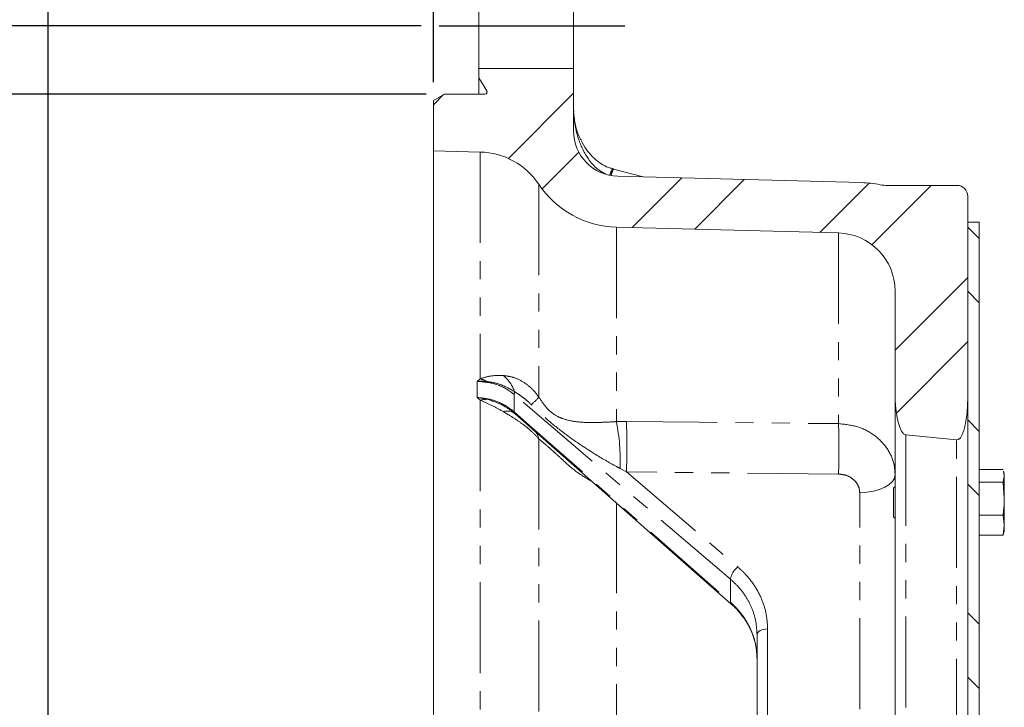
# Model space of a CAD drawing. Units: millimetres. Extents: x 11 to 1180, y 5 to 832.
# Drawn here: x 250 to 319, y 722 to 770 of the extents above; entities that cross this region are included whole.
import ezdxf

# ---------------------------------------------------------------- set-up
doc = ezdxf.new("R2010")
doc.units = ezdxf.units.MM
doc.linetypes.add('PHANTOM', pattern=[12.7, 6.35, -1.27, 1.27, -1.27, 1.27, -1.27])
doc.layers.add('SLD-0', color=7, linetype='Continuous')
doc.styles.add('SLDTEXTSTYLE0', font='TXT', dxfattribs={"width": 0.605})
doc.dimstyles.new('SLDDIMSTYLE0', dxfattribs={"dimtxt": 3, "dimasz": 3, "dimexe": 0, "dimexo": 0.0625, "dimgap": 0.75, "dimtad": 0, "dimdec": 1, "dimlfac": 2, "dimrnd": 1e-09, "dimzin": 12, "dimdsep": 46, "dimtxsty": 'SLDTEXTSTYLE0', "dimsah": 1, "dimcen": 0.09, "dimadec": 0, "dimazin": 0, "dimtfac": 1, "dimtdec": 3, "dimtofl": 0, "dimtmove": 0, "dimatfit": 3, "dimfxl": 0, "dimfrac": 2, "dimtolj": 1, "dimtzin": 12, "dimarcsym": 0})
doc.dimstyles.new('SLDDIMSTYLE10', dxfattribs={"dimtxt": 3, "dimasz": 3, "dimexe": 0, "dimexo": 0.0625, "dimgap": 0.75, "dimtad": 0, "dimlfac": 2, "dimrnd": 1e-09, "dimzin": 12, "dimdsep": 46, "dimtxsty": 'SLDTEXTSTYLE0', "dimsah": 1, "dimcen": 0.09, "dimadec": 0, "dimazin": 0, "dimtfac": 1, "dimtdec": 3, "dimtofl": 0, "dimtmove": 0, "dimatfit": 3, "dimfxl": 0, "dimfrac": 2, "dimtolj": 1, "dimtzin": 12, "dimarcsym": 0})
doc.dimstyles.new('SLDDIMSTYLE11', dxfattribs={"dimtxt": 3, "dimasz": 3, "dimexe": 0, "dimexo": 0.0625, "dimgap": 0.75, "dimtad": 0, "dimlfac": 2, "dimrnd": 1e-09, "dimzin": 12, "dimdsep": 46, "dimtxsty": 'SLDTEXTSTYLE0', "dimsah": 1, "dimcen": 0.09, "dimadec": 0, "dimazin": 0, "dimtfac": 1, "dimtdec": 3, "dimtofl": 0, "dimtmove": 0, "dimatfit": 3, "dimfxl": 0, "dimfrac": 2, "dimtolj": 1, "dimtzin": 12, "dimarcsym": 0})
doc.dimstyles.new('SLDDIMSTYLE9', dxfattribs={"dimtxt": 3, "dimasz": 3, "dimexe": 0, "dimexo": 0.0625, "dimgap": 0.75, "dimtad": 0, "dimdec": 4, "dimlfac": 2, "dimrnd": 1e-09, "dimzin": 12, "dimdsep": 46, "dimtxsty": 'SLDTEXTSTYLE0', "dimsah": 1, "dimcen": 0.09, "dimadec": 0, "dimazin": 0, "dimtol": 1, "dimtp": 0.0635, "dimtm": 0.0635, "dimtfac": 1, "dimtdec": 4, "dimtofl": 0, "dimtmove": 0, "dimatfit": 3, "dimfxl": 0, "dimfrac": 2, "dimtolj": 1, "dimarcsym": 0})

# ---------------------------------------------------------------- blocks, each defined once
blk = doc.blocks.new('SW_HATCH_0')
at = {"color": 0, "linetype": 'Continuous', "lineweight": 0}
for p, q in [((-0.599, 250.848), (0.109, 251.556)), ((4.63, 247.097), (9.18, 251.647)), ((6.989, 244.966), (9.555, 247.532)), ((13.275, 242.272), (16.742, 245.738)), ((17.651, 242.157), (21.117, 245.623)), ((26.402, 241.928), (29.85, 245.376)), ((30.041, 241.077), (34.178, 245.214)), ((37.539, 241.511), (36.739, 242.311)), ((31.659, 233.715), (36.739, 238.795)), ((37.539, 237.021), (36.739, 237.821)), ((31.754, 229.32), (36.739, 234.304)), ((37.539, 228.04), (36.739, 228.84)), ((37.539, 223.55), (36.739, 224.35)), ((37.539, 214.57), (36.739, 215.37)), ((37.539, 210.08), (36.739, 210.88))]:
    blk.add_line(p, q, dxfattribs=at)
blk = doc.blocks.new('*D121')
at = {"layer": 'SLD-0'}
for p, q in [((277.917, 769.214), (201.49, 769.214)), ((204.665, 769.214), (204.665, 650.275)), ((204.665, 504.101), (204.665, 623.04)), ((277.917, 504.101), (201.49, 504.101))]:
    blk.add_line(p, q, dxfattribs=at)
for points in [[(204.665, 769.214), (204.203, 766.214), (205.126, 766.214)], [(204.665, 504.101), (205.126, 507.101), (204.203, 507.101)]]:
    blk.add_solid(points, dxfattribs=at)
at = {"layer": 'SLD-0', "char_height": 3, "attachment_point": 1, "rotation": 90, "style": 'SLDTEXTSTYLE0'}
for s, insert in [(' H.C.', (200.798, 639.305)), ('REF.', (205.401, 632.363)), ('530.2', (200.798, 628.997)), ('%%c', (200.798, 624.627))]:
    blk.add_mtext(s, dxfattribs=dict(at, insert=insert))
blk = doc.blocks.new('*D122')
at = {"layer": 'SLD-0'}
for p, q in [((278.276, 764.435), (213.49, 764.435)), ((216.665, 764.435), (216.665, 656.451)), ((216.665, 508.88), (216.665, 616.864)), ((278.276, 508.88), (213.49, 508.88))]:
    blk.add_line(p, q, dxfattribs=at)
for points in [[(216.665, 764.435), (216.203, 761.435), (217.126, 761.435)], [(216.665, 508.88), (217.126, 511.88), (216.203, 511.88)]]:
    blk.add_solid(points, dxfattribs=at)
at = {"layer": 'SLD-0', "char_height": 3, "attachment_point": 1, "rotation": 90, "style": 'SLDTEXTSTYLE0'}
for s, insert in [('±0.0635', (215.099, 640.002)), ('511.1115', (215.099, 622.822)), ('%%c', (215.099, 618.452))]:
    blk.add_mtext(s, dxfattribs=dict(at, insert=insert))
blk = doc.blocks.new('*D124')
at = {"layer": 'SLD-0'}
for p, q in [((278.784, 765.265), (278.784, 792.398)), ((281.959, 776.04), (281.959, 792.398)), ((278.784, 789.223), (272.507, 789.223)), ((281.959, 789.223), (287.728, 789.223))]:
    blk.add_line(p, q, dxfattribs=at)
for points in [[(278.784, 789.223), (275.784, 789.685), (275.784, 788.762)], [(281.959, 789.223), (284.959, 788.762), (284.959, 789.685)]]:
    blk.add_solid(points, dxfattribs=at)
at = {"layer": 'SLD-0', "insert": (262.905, 790.789), "char_height": 3, "attachment_point": 1, "style": 'SLDTEXTSTYLE0'}
blk.add_mtext('6.35', dxfattribs=at)
blk = doc.blocks.new('*D125')
at = {"layer": 'SLD-0'}
for p, q in [((251.865, 689.671), (251.865, 810.874)), ((281.959, 776.04), (281.959, 810.874)), ((251.865, 807.699), (260.171, 807.699)), ((281.959, 807.699), (273.654, 807.699))]:
    blk.add_line(p, q, dxfattribs=at)
for points in [[(251.865, 807.699), (254.865, 807.237), (254.865, 808.16)], [(281.959, 807.699), (278.959, 808.16), (278.959, 807.237)]]:
    blk.add_solid(points, dxfattribs=at)
at = {"layer": 'SLD-0', "insert": (261.758, 809.264), "char_height": 3, "attachment_point": 1, "style": 'SLDTEXTSTYLE0'}
blk.add_mtext('60.19', dxfattribs=at)

msp = doc.modelspace()

# ---------------------------------------------------------------- linework, layer by layer
at = {"color": 7, "linetype": 'Continuous', "lineweight": 15}
for p, q in [((281.959201, 772.190771), (281.959201, 766.237652)), ((288.563202, 772.190771), (288.563202, 766.237652)), ((281.959201, 766.237652), (288.563202, 766.237652)), ((281.959201, 766.237652), (281.959201, 765.578395)), ((288.563202, 766.237652), (288.563202, 761.877215)), ((281.959201, 765.578395), (281.959201, 764.435402)), ((281.959201, 765.578395), (282.508815, 764.666474)), ((282.508815, 764.666474), (282.508815, 764.509133)), ((279.546196, 764.435402), (278.784196, 763.99546)), ((278.784196, 763.99546), (278.784196, 760.482526)), ((282.378296, 764.435402), (279.546196, 764.435402)), ((288.593287, 763.207263), (288.588459, 763.263127)), ((282.048414, 760.397053), (278.784196, 760.482526)), ((278.784196, 674.61432), (278.784196, 760.482526)), ((293.442691, 758.656493), (291.3617, 759.206241)), ((291.655089, 758.703297), (308.701659, 758.256918)), ((315.360199, 758.062607), (310.492853, 758.062607)), ((316.122192, 757.300606), (316.122192, 743.232502)), ((307.08457, 754.742047), (291.562001, 755.148521)), ((316.122192, 755.498982), (316.922198, 755.498982)), ((316.122192, 708.858928), (316.122192, 755.498982)), ((316.922198, 708.858928), (316.922198, 755.498982)), ((311.042192, 743.592335), (311.042192, 750.679447)), ((311.042192, 718.784428), (311.042192, 743.592335)), ((315.340246, 740.288897), (311.784248, 740.64873)), ((316.922198, 738.217919), (318.589295, 738.217919)), ((318.672198, 737.776502), (318.589295, 737.335084)), ((318.612757, 738.092995), (318.672198, 737.776502)), ((318.672198, 737.928404), (318.627069, 738.096832)), ((318.672198, 737.776502), (318.672198, 737.928404)), ((318.672198, 736.190325), (318.672198, 737.776502)), ((311.042192, 737.048409), (310.922193, 736.928409)), ((310.922193, 736.059366), (310.922193, 736.928409)), ((316.922198, 737.335084), (318.589295, 737.335084)), ((318.589295, 737.335084), (318.672198, 736.190325)), ((310.922193, 734.928405), (310.922193, 736.059366)), ((318.672198, 734.342231), (318.672198, 736.190325)), ((310.922193, 734.928405), (311.042192, 734.808406)), ((316.922198, 735.045573), (318.589295, 735.045573)), ((318.589295, 735.045573), (318.672198, 734.342231)), ((318.672198, 734.342231), (318.589295, 733.638896)), ((318.672198, 733.928403), (318.672198, 734.342231)), ((316.922198, 733.638896), (318.589295, 733.638896)), ((318.589295, 733.638896), (318.612757, 733.76382)), ((318.627069, 733.759983), (318.672198, 733.928403)), ((301.390196, 719.768962), (301.390196, 726.708835))]:
    msp.add_line(p, q, dxfattribs=at)
at = {"color": 8, "linetype": 'PHANTOM', "lineweight": 0}
for p, q in [((288.569937, 763.237706), (288.563202, 763.333207)), ((282.048414, 760.397053), (282.048414, 744.562505)), ((286.140273, 758.139616), (286.140273, 743.288426)), ((291.562001, 755.148521), (291.562001, 741.569078)), ((307.08457, 754.742047), (307.08457, 741.426347)), ((281.829203, 744.383006), (281.829203, 743.250853)), ((284.423555, 743.45859), (284.423555, 742.243281)), ((282.048414, 743.054463), (282.048414, 703.277572)), ((291.562001, 741.569078), (292.265664, 741.578816)), ((286.140273, 740.37402), (286.140273, 703.8979)), ((311.784248, 740.64873), (311.784248, 718.5873)), ((315.340246, 718.653149), (315.340246, 740.288897)), ((292.265664, 738.060458), (291.824366, 738.296329)), ((292.265664, 738.060458), (300.049196, 731.418802)), ((307.08457, 737.903884), (292.265664, 738.060458)), ((308.568681, 696.084997), (308.568681, 736.601158)), ((291.562001, 735.928989), (291.562001, 705.402663)), ((299.530322, 728.959105), (299.530322, 730.567312)), ((302.132244, 727.089732), (302.132244, 720.149858))]:
    msp.add_line(p, q, dxfattribs=at)
at = {"color": 8, "linetype": 'PHANTOM', "lineweight": 0, "flags": 128}
for points in [[(299.530322, 730.567312), (298.453132, 731.486625), (294.144313, 735.163762), (284.423555, 743.45859)], [(284.423555, 742.243281), (285.500834, 741.296037), (289.809878, 737.507036), (299.530322, 728.959105)], [(292.265664, 741.578816), (297.341953, 741.526722), (307.08457, 741.426347)], [(308.568681, 736.601158), (309.054653, 736.631131), (309.520098, 736.707172), (309.947709, 736.826463), (310.321602, 736.984557), (310.62788, 737.17559), (310.85516, 737.392461), (310.995, 737.62711), (311.042192, 737.870818)], [(299.563269, 728.851861), (299.537535, 728.894679), (299.530322, 728.959105)], [(301.390196, 726.708835), (301.404352, 726.781948), (301.446299, 726.852341), (301.514487, 726.9174), (301.606367, 726.974709), (301.718543, 727.02214), (301.846827, 727.057925), (301.986451, 727.080739), (302.132244, 727.089732)]]:
    msp.add_lwpolyline(points, dxfattribs=at)
at = {"color": 7, "linetype": 'Continuous', "lineweight": 15, "flags": 128}
for points in [[(311.042192, 743.592335), (311.056356, 743.027328), (311.098303, 742.483309), (311.16649, 741.980514), (311.258371, 741.537614), (311.370539, 741.171076), (311.498823, 740.894517), (311.638455, 740.718222), (311.784248, 740.64873)], [(315.340246, 740.288897), (315.475019, 740.321508), (315.606179, 740.445538), (315.729621, 740.657082), (315.841461, 740.94951), (315.938185, 741.31362), (316.016759, 741.737998), (316.074709, 742.209306), (316.110234, 742.712742), (316.122192, 743.232502)], [(284.457634, 742.133676), (284.489493, 742.105661), (286.843071, 740.036047), (299.565161, 728.848843)]]:
    msp.add_lwpolyline(points, dxfattribs=at)
at = {"color": 7, "linetype": 'Continuous', "lineweight": 15}
for centre, radius, start, end in [((282.378304, 764.587795), 0.152393, 269.99715345, 31.08370266), ((287.808135, 763.221834), 0.763828, 3.01394162, 8.68598458), ((291.738183, 761.877191), 3.174981, 179.99957138, 268.50030021), ((281.915405, 755.318762), 5.080033, 33.73019325, 88.49966595), ((308.502249, 750.639755), 7.619773, 78.70093878, 88.50039257), ((291.738218, 761.877258), 6.731044, 213.73028596, 268.49983926), ((310.492843, 760.602351), 2.539744, 258.70004311, 270.00023228), ((315.360213, 757.300628), 0.761979, 359.99835304, 90.00108674), ((306.978202, 750.67945), 4.06399, 359.99996258, 88.50020569)]:
    msp.add_arc(centre, radius, start, end, dxfattribs=at)
at = {"color": 8, "linetype": 'PHANTOM', "lineweight": 0}
for centre, radius, start, end in [((288.438558, 763.255055), 0.13252, 352.47733591, 5.40507916), ((292.878796, 758.32139), 1.830237, 150.36676863, 165.93061182), ((293.015443, 758.32755), 1.872689, 152.01672955, 166.97123059), ((281.241827, 742.039912), 2.648407, 61.57664158, 72.26856255), ((281.818532, 742.652876), 2.821999, 20.58445105, 49.30520324), ((282.666459, 740.908157), 2.233519, 94.21175558, 106.06414176), ((284.935366, 743.454431), 0.511828, 158.13384214, 179.53436795), ((283.932327, 744.99115), 2.788242, 306.8945057, 322.36130447), ((283.934341, 741.429876), 0.878879, 53.23659112, 108.28766042), ((284.553983, 742.226336), 0.131525, 172.59759795, 224.61636122), ((277.542097, 738.798261), 14.291086, 357.98724088, 11.17955515), ((242.104658, 739.819637), 50.191844, 357.99142313, 2.00857687), ((257.126116, 739.665116), 49.98949, 357.9809351, 2.0190649), ((284.968989, 740.128544), 1.196731, 11.83664646, 44.25465635), ((300.907304, 730.312057), 1.400441, 127.78801607, 169.49812195)]:
    msp.add_arc(centre, radius, start, end, dxfattribs=at)
for points, knots in [([(290.801058, 758.874184), (290.630353, 758.962361), (290.183005, 759.193437), (289.51916, 759.968173), (288.832348, 761.288591), (288.604719, 762.496601), (288.571556, 763.203212), (288.569937, 763.237706)], [0, 0, 0, 0, 0.112004906, 0.293517433, 0.584988989, 0.979740896, 1, 1, 1, 1]), ([(281.829203, 744.383006), (281.830574, 744.384136), (281.903448, 744.444208), (281.976619, 744.503918), (282.048414, 744.562505)], [0, 0, 0, 0, 0.018811526, 1, 1, 1, 1]), ([(282.048414, 744.562505), (282.306822, 744.640135), (282.831829, 744.797856), (283.380131, 744.794302), (283.658559, 744.792497)], [0, 0, 0, 0, 0.4921976594, 1, 1, 1, 1]), ([(283.658559, 744.792497), (283.895591, 744.75864), (284.410151, 744.685139), (285.146157, 744.30848), (285.738585, 743.820322), (286.029017, 743.435747), (286.140273, 743.288426)], [0, 0, 0, 0, 0.238624565, 0.518018729, 0.815365965, 1, 1, 1, 1]), ([(282.502423, 744.369066), (282.280902, 744.381656), (282.056382, 744.394417), (281.832198, 744.383156), (281.829203, 744.383006)], [0, 0, 0, 0, 0.986639895, 1, 1, 1, 1]), ([(284.423555, 743.45859), (284.350384, 743.517534), (283.95832, 743.833362), (283.100559, 744.265644), (282.259634, 744.343272), (281.829203, 744.383006)], [0, 0, 0, 0, 0.100725563, 0.539703732, 1, 1, 1, 1]), ([(284.460361, 743.645056), (284.086627, 743.865968), (283.474577, 744.227748), (282.77487, 744.329461), (282.502423, 744.369066)], [0, 0, 0, 0, 0.610626587, 1, 1, 1, 1]), ([(282.048414, 743.054463), (281.9767, 743.11868), (281.903614, 743.184126), (281.830574, 743.249624), (281.829203, 743.250853)], [0, 0, 0, 0, 0.981230649, 1, 1, 1, 1]), ([(281.829203, 743.250853), (281.835209, 743.250614), (282.266813, 743.233424), (283.111199, 743.071788), (283.959306, 742.633364), (284.350393, 742.304755), (284.423555, 742.243281)], [0, 0, 0, 0, 0.00637587, 0.458242085, 0.898651386, 1, 1, 1, 1]), ([(281.829203, 743.250853), (281.832199, 743.250556), (282.058771, 743.22812), (282.282073, 743.181574), (282.502423, 743.135645)], [0, 0, 0, 0, 0.013220191, 1, 1, 1, 1]), ([(282.502423, 743.135645), (282.936042, 742.998941), (283.64834, 742.77438), (284.232007, 742.314056), (284.460361, 742.133959)], [0, 0, 0, 0, 0.608760546, 1, 1, 1, 1]), ([(285.60623, 742.761275), (285.542205, 742.823181), (285.372041, 742.987713), (285.085423, 743.227824), (284.768676, 743.464372), (284.55539, 743.589365), (284.460361, 743.645056)], [0, 0, 0, 0, 0.184078937, 0.48924051, 0.772432339, 1, 1, 1, 1]), ([(286.140273, 743.288426), (286.302169, 743.038823), (286.523725, 742.697239), (286.981063, 742.227279), (287.374362, 741.952528), (287.993452, 741.697708), (288.720923, 741.542426), (289.604123, 741.499647), (290.461105, 741.508405), (291.09401, 741.540579), (291.46729, 741.563311), (291.562001, 741.569078)], [0, 0, 0, 0, 0.1462897282, 0.2001984933, 0.3231371414, 0.3793834516, 0.5301166202, 0.6871775589, 0.8153601492, 0.9531522372, 1, 1, 1, 1]), ([(283.658559, 742.264366), (283.392727, 742.412841), (282.870016, 742.70479), (282.319136, 742.939244), (282.048414, 743.054463)], [0, 0, 0, 0, 0.508564363, 1, 1, 1, 1]), ([(291.824366, 738.296329), (291.741149, 738.3405), (291.130342, 738.664721), (289.809366, 739.436724), (288.184589, 740.529473), (286.717708, 741.691699), (285.974077, 742.407296), (285.60623, 742.761275)], [0, 0, 0, 0, 0.03679402, 0.270067663, 0.597153306, 0.800726736, 1, 1, 1, 1]), ([(286.140273, 740.37402), (285.949528, 740.573972), (285.55215, 740.990529), (284.866241, 741.514846), (284.22043, 741.931071), (283.816787, 742.170507), (283.658559, 742.264366)], [0, 0, 0, 0, 0.264294934, 0.550602745, 0.823837011, 1, 1, 1, 1]), ([(307.08457, 741.426347), (307.538088, 741.379366), (308.432882, 741.286671), (309.627791, 740.660699), (310.529047, 739.741089), (310.984214, 738.742924), (311.026759, 738.102958), (311.042192, 737.870818)], [0, 0, 0, 0, 0.231522506, 0.456795665, 0.673111353, 0.881424953, 1, 1, 1, 1]), ([(289.859901, 737.383185), (289.517716, 737.584093), (288.783608, 738.015112), (287.915798, 738.787015), (287.2992, 739.364668), (286.805703, 739.808723), (286.467514, 740.088163), (286.201648, 740.320407), (286.140273, 740.37402)], [0, 0, 0, 0, 0.248290557, 0.532672297, 0.724973044, 0.778634475, 0.948898372, 1, 1, 1, 1]), ([(308.568681, 736.601158), (308.562902, 736.686879), (308.546964, 736.923246), (308.375737, 737.291586), (308.037214, 737.628861), (307.589031, 737.856311), (307.254495, 737.887859), (307.08457, 737.903884)], [0, 0, 0, 0, 0.117823879, 0.324887316, 0.54073773, 0.766721754, 1, 1, 1, 1]), ([(300.049196, 731.418802), (300.228074, 731.255751), (300.670252, 730.852697), (301.261054, 730.091477), (301.754255, 729.150883), (302.072171, 728.136548), (302.112075, 727.441186), (302.132244, 727.089732)], [0, 0, 0, 0, 0.146499332, 0.362139509, 0.579422586, 0.787428506, 1, 1, 1, 1]), ([(301.390196, 726.708835), (301.373142, 727.01337), (301.338423, 727.633335), (301.059542, 728.530114), (300.617499, 729.37717), (300.091481, 730.057078), (299.69002, 730.422107), (299.530322, 730.567312)], [0, 0, 0, 0, 0.206595423, 0.420583806, 0.631673823, 0.853483557, 1, 1, 1, 1]), ([(299.530322, 728.959105), (299.690032, 728.808939), (300.084764, 728.437797), (300.611833, 727.743529), (301.052002, 726.891293), (301.336162, 725.977708), (301.372083, 725.353008), (301.390196, 725.038013)], [0, 0, 0, 0, 0.147076455, 0.36350756, 0.581181157, 0.78881744, 1, 1, 1, 1])]:
    msp.add_open_spline(points, degree=3, knots=knots, dxfattribs=at)
at = {"color": 7, "linetype": 'Continuous', "lineweight": 15}
for points, knots in [([(288.570489, 763.267538), (288.572224, 763.236264), (288.590924, 762.899186), (288.702234, 762.263134), (288.870412, 761.57687), (289.083917, 761.256337), (289.124946, 761.194742)], [0, 0, 0, 0, 0.043385019, 0.467610427, 0.897692347, 1, 1, 1, 1]), ([(291.291962, 759.239739), (291.198919, 759.263849), (290.920086, 759.336103), (290.484248, 759.576972), (289.991298, 759.951495), (289.54749, 760.451955), (289.254958, 760.86293), (289.145602, 761.119012), (289.131353, 761.152378)], [0, 0, 0, 0, 0.096786004, 0.290050021, 0.496771161, 0.719154643, 0.963407521, 1, 1, 1, 1]), ([(291.3617, 759.206241), (291.355623, 759.207854), (291.331329, 759.214298), (291.307129, 759.221088), (291.288982, 759.226179)], [0, 0, 0, 0, 0.2501318, 1, 1, 1, 1]), ([(318.672198, 736.190325), (318.663144, 735.90375), (318.651045, 735.520788), (318.601712, 735.141129), (318.589295, 735.045573)], [0, 0, 0, 0, 0.748311223, 1, 1, 1, 1]), ([(299.553956, 728.839038), (299.632639, 728.775778), (299.9457, 728.524082), (300.392291, 727.984227), (300.870361, 727.241095), (301.195747, 726.437208), (301.37318, 725.694326), (301.37256, 725.224216), (301.372315, 725.037879)], [0, 0, 0, 0, 0.069515627, 0.276583229, 0.478630968, 0.676732067, 0.871866571, 1, 1, 1, 1])]:
    msp.add_open_spline(points, degree=3, knots=knots, dxfattribs=at)
at = {"layer": 'SLD-0'}
msp.add_line((279.18658, 769.214214), (292.162913, 769.214214), dxfattribs=at)

# ---------------------------------------------------------------- block references
at = {"color": 7, "linetype": 'Continuous', "lineweight": 0}
msp.add_blockref('SW_HATCH_0', (279.383342, 512.848219), dxfattribs=at)

# ---------------------------------------------------------------- dimensions: what is measured, and where the dimension line sits
at = {"layer": 'SLD-0'}
dim = msp.add_linear_dim(base=(251.865045, 807.698515), p1=(281.959195, 774.770027), p2=(251.865045, 688.401277), dimstyle='SLDDIMSTYLE11', dxfattribs=at)
dim.commit()
dim.dimension.update_dxf_attribs({"geometry": '*D125', "text_midpoint": (266.91212, 807.698515), "dimtype": 160})
dim = msp.add_linear_dim(base=(281.959195, 789.223333), p1=(278.784195, 763.995461), p2=(281.959195, 774.770027), angle=0, dimstyle='SLDDIMSTYLE10', dxfattribs=at)
dim.commit()
dim.dimension.update_dxf_attribs({"geometry": '*D124', "text_midpoint": (266.91212, 789.223333), "dimtype": 160})
for base, p1, p2, text, dimstyle, picture, middle in [((204.664795, 504.10084), (279.18658, 769.214214), (279.18658, 504.10084), '%%c<> H.C.\\PREF.', 'SLDDIMSTYLE0', '*D121', (204.664795, 636.657527)), ((216.664795, 508.879652), (279.546195, 764.435402), (279.546195, 508.879652), '%%c<>', 'SLDDIMSTYLE9', '*D122', (216.664795, 636.657527))]:
    dim = msp.add_linear_dim(base=base, p1=p1, p2=p2, angle=90, text=text, dimstyle=dimstyle, dxfattribs=at)
    dim.commit()
    dim.dimension.update_dxf_attribs({"geometry": picture, "text_midpoint": middle, "dimtype": 160})

doc.saveas('drawing.dxf')
